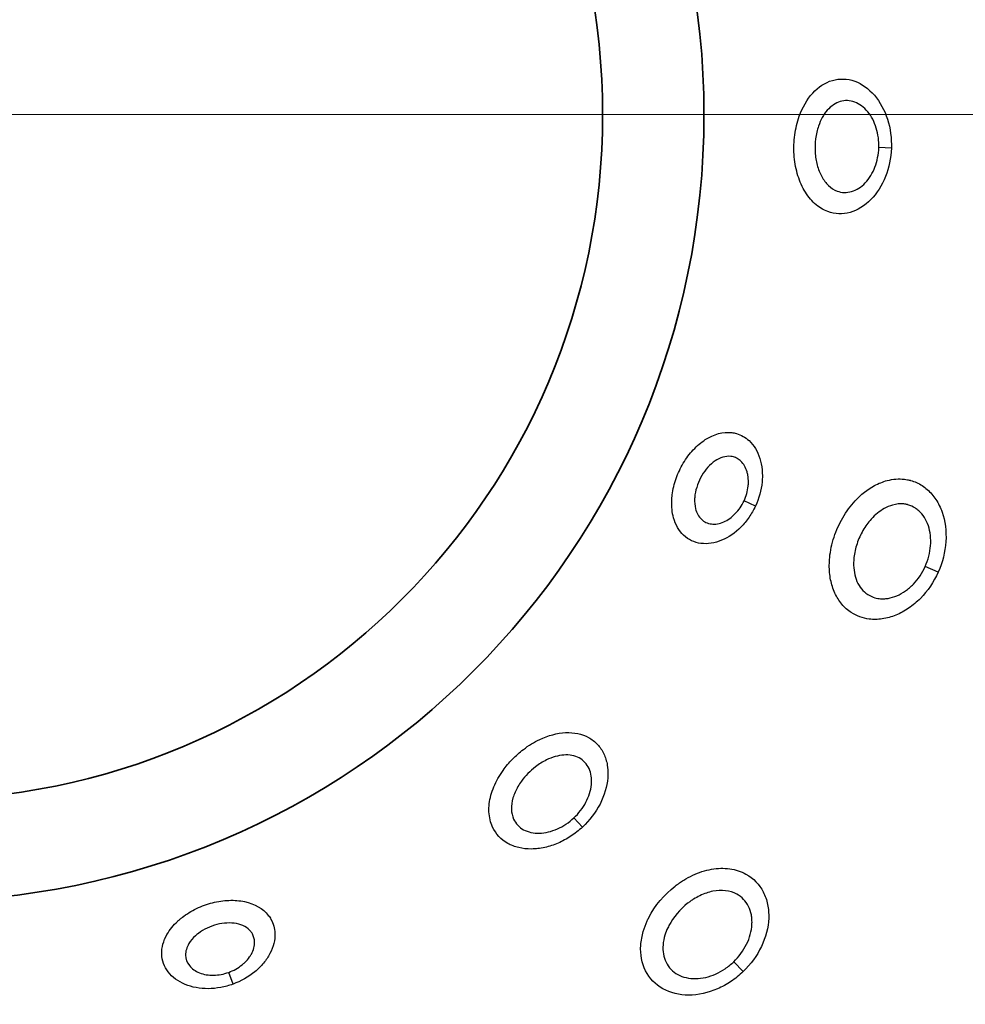
# Model space of a CAD drawing. Units: millimetres. Extents: x 34 to 1648, y 34 to 1154.
# Drawn here: x 586 to 608, y 683 to 706 of the extents above; entities that cross this region are included whole.
import ezdxf

# ---------------------------------------------------------------- set-up
doc = ezdxf.new("R2010")
doc.units = ezdxf.units.MM
doc.header["$LTSCALE"] = 2
for name, color, linetype, lineweight in [('Center Mark (ISO)', 7, 'Continuous', 18), ('Visible (ISO)', 7, 'Continuous', 35), ('Visible Narrow (ISO)', 7, 'Continuous', 25)]:
    doc.layers.add(name, color=color, linetype=linetype, lineweight=lineweight)

msp = doc.modelspace()

# ---------------------------------------------------------------- linework, layer by layer
at = {"layer": 'Center Mark (ISO)', "linetype": 'Continuous'}
msp.add_line((647.624, 703.857), (519.709, 703.857), dxfattribs=at)
at = {"layer": 'Visible (ISO)'}
for radius in [64.65, 64.5, 58.958, 51.118, 50, 49.883, 45.2, 18.25, 15.9]:
    msp.add_circle((583.666, 703.857), radius, dxfattribs=at)
for centre, radius, start, end in [((583.666, 703.857), 67.5, 277.54949, 82.45051), ((601.344, 686.179), 3.25, 129.955, 129.956), ((601.344, 686.18), 3.25, 161.5752, 161.5755)]:
    msp.add_arc(centre, radius, start, end, dxfattribs=at)
at = {"layer": 'Visible Narrow (ISO)'}
for p, q in [((606.264, 703.081), (605.972, 703.091)), ((603.109, 694.773), (602.845, 694.896)), ((607.348, 693.243), (607.05, 693.377)), ((599.096, 687.329), (598.897, 687.543)), ((602.826, 683.977), (602.606, 684.205)), ((590.991, 683.686), (590.891, 683.96))]:
    msp.add_line(p, q, dxfattribs=at)
for points, knots in [([(606.263, 703.081), (606.271, 703.308), (606.209, 703.768), (605.898, 704.344), (605.423, 704.688), (604.883, 704.706), (604.412, 704.394), (604.13, 703.902), (604.008, 703.389), (603.992, 702.93), (604.066, 702.484), (604.228, 702.088), (604.473, 701.776), (604.835, 701.552), (605.312, 701.534), (605.811, 701.844), (606.162, 702.397), (606.255, 702.853), (606.263, 703.08), (606.263, 703.08), (606.263, 703.08), (606.263, 703.081)], [0.00004, 0.00004, 0.00004, 0.00004, 0.0526625, 0.1053251, 0.1579876, 0.2106502, 0.2633127, 0.3159753, 0.3510836, 0.386192, 0.4213003, 0.4564087, 0.4915171, 0.5266254, 0.579288, 0.6319505, 0.684613, 0.7372756, 0.7372756, 0.7372756, 0.7373156, 0.7373156, 0.7373156, 0.7373156]), ([(605.972, 703.091), (605.972, 703.09), (605.972, 703.09), (605.972, 703.09), (605.967, 702.936), (605.936, 702.78), (605.882, 702.64), (605.828, 702.5), (605.751, 702.374), (605.658, 702.275), (605.565, 702.177), (605.455, 702.107), (605.342, 702.073), (605.229, 702.04), (605.112, 702.044), (605.004, 702.084), (604.933, 702.111), (604.865, 702.155), (604.805, 702.212), (604.745, 702.269), (604.691, 702.34), (604.647, 702.42), (604.603, 702.501), (604.568, 702.591), (604.542, 702.687), (604.517, 702.782), (604.501, 702.884), (604.495, 702.987), (604.489, 703.09), (604.492, 703.194), (604.506, 703.297), (604.519, 703.399), (604.542, 703.5), (604.574, 703.593), (604.622, 703.734), (604.691, 703.86), (604.777, 703.959), (604.863, 704.057), (604.966, 704.128), (605.076, 704.161), (605.186, 704.194), (605.304, 704.19), (605.415, 704.148), (605.525, 704.107), (605.629, 704.029), (605.715, 703.925), (605.801, 703.82), (605.869, 703.689), (605.913, 703.546), (605.957, 703.402), (605.977, 703.245), (605.972, 703.091)], [-0.7373157, -0.7373157, -0.7373157, -0.7373157, -0.7372756, -0.7372756, -0.7372756, -0.684613, -0.684613, -0.684613, -0.6319505, -0.6319505, -0.6319505, -0.579288, -0.579288, -0.579288, -0.5266254, -0.5266254, -0.5266254, -0.4915171, -0.4915171, -0.4915171, -0.4564087, -0.4564087, -0.4564087, -0.4213003, -0.4213003, -0.4213003, -0.386192, -0.386192, -0.386192, -0.3510836, -0.3510836, -0.3510836, -0.3159753, -0.3159753, -0.3159753, -0.2633127, -0.2633127, -0.2633127, -0.2106502, -0.2106502, -0.2106502, -0.1579876, -0.1579876, -0.1579876, -0.1053251, -0.1053251, -0.1053251, -0.0526625, -0.0526625, -0.0526625, -0.0000401, -0.0000401, -0.0000401, -0.0000401]), ([(603.109, 694.773), (603.109, 694.773), (603.109, 694.773), (603.109, 694.773), (603.192, 694.951), (603.246, 695.146), (603.264, 695.337), (603.269, 695.384), (603.271, 695.431), (603.271, 695.478), (603.271, 695.572), (603.263, 695.665), (603.246, 695.753), (603.237, 695.796), (603.226, 695.839), (603.213, 695.88), (603.187, 695.963), (603.152, 696.041), (603.11, 696.11), (603.068, 696.18), (603.018, 696.241), (602.961, 696.294), (602.919, 696.333), (602.872, 696.367), (602.824, 696.394), (602.775, 696.422), (602.723, 696.444), (602.67, 696.459), (602.634, 696.469), (602.597, 696.477), (602.559, 696.481), (602.359, 696.506), (602.143, 696.445), (601.946, 696.318), (601.847, 696.254), (601.754, 696.174), (601.668, 696.081), (601.582, 695.988), (601.504, 695.884), (601.437, 695.771), (601.37, 695.659), (601.314, 695.539), (601.271, 695.415), (601.227, 695.292), (601.197, 695.164), (601.181, 695.039), (601.178, 695.016), (601.175, 694.993), (601.173, 694.97), (601.171, 694.946), (601.17, 694.923), (601.169, 694.9), (601.164, 694.761), (601.177, 694.627), (601.211, 694.505), (601.255, 694.343), (601.336, 694.202), (601.445, 694.098), (601.555, 693.995), (601.694, 693.93), (601.847, 693.91), (601.999, 693.89), (602.165, 693.916), (602.325, 693.982), (602.486, 694.048), (602.641, 694.156), (602.776, 694.292), (602.843, 694.36), (602.905, 694.435), (602.961, 694.516), (603.017, 694.597), (603.067, 694.684), (603.109, 694.773)], [-0.0000049, -0.0000049, -0.0000049, -0.0000049, 0, 0, 0, 0.0427782, 0.0427782, 0.0427782, 0.0534727, 0.0534727, 0.0534727, 0.0748618, 0.0748618, 0.0748618, 0.0855564, 0.0855564, 0.0855564, 0.1069454, 0.1069454, 0.1069454, 0.1283345, 0.1283345, 0.1283345, 0.1443763, 0.1443763, 0.1443763, 0.1604182, 0.1604182, 0.1604182, 0.1711127, 0.1711127, 0.1711127, 0.2281503, 0.2281503, 0.2281503, 0.2566691, 0.2566691, 0.2566691, 0.2851878, 0.2851878, 0.2851878, 0.3137066, 0.3137066, 0.3137066, 0.3422254, 0.3422254, 0.3422254, 0.3475727, 0.3475727, 0.3475727, 0.3529199, 0.3529199, 0.3529199, 0.3850036, 0.3850036, 0.3850036, 0.4277818, 0.4277818, 0.4277818, 0.4705599, 0.4705599, 0.4705599, 0.5133381, 0.5133381, 0.5133381, 0.5561163, 0.5561163, 0.5561163, 0.5775054, 0.5775054, 0.5775054, 0.5988895, 0.5988895, 0.5988895, 0.5988895]), ([(602.845, 694.896), (602.819, 694.842), (602.789, 694.789), (602.755, 694.739), (602.721, 694.689), (602.684, 694.643), (602.643, 694.601), (602.563, 694.518), (602.47, 694.451), (602.374, 694.409), (602.279, 694.367), (602.18, 694.35), (602.09, 694.361), (602, 694.371), (601.918, 694.409), (601.855, 694.47), (601.791, 694.532), (601.745, 694.616), (601.72, 694.714), (601.702, 694.788), (601.695, 694.869), (601.7, 694.953), (601.701, 694.968), (601.702, 694.982), (601.703, 694.996), (601.705, 695.01), (601.706, 695.024), (601.708, 695.038), (601.719, 695.114), (601.739, 695.192), (601.766, 695.268), (601.792, 695.343), (601.827, 695.417), (601.868, 695.486), (601.908, 695.555), (601.955, 695.62), (602.007, 695.677), (602.058, 695.734), (602.114, 695.784), (602.173, 695.824), (602.291, 695.903), (602.419, 695.942), (602.536, 695.929), (602.558, 695.926), (602.58, 695.922), (602.601, 695.916), (602.633, 695.907), (602.663, 695.895), (602.691, 695.878), (602.72, 695.862), (602.747, 695.842), (602.772, 695.818), (602.805, 695.787), (602.833, 695.75), (602.858, 695.708), (602.882, 695.666), (602.902, 695.619), (602.916, 695.569), (602.924, 695.544), (602.93, 695.518), (602.934, 695.492), (602.944, 695.439), (602.948, 695.383), (602.947, 695.326), (602.947, 695.297), (602.945, 695.268), (602.942, 695.24), (602.929, 695.124), (602.896, 695.005), (602.845, 694.896), (602.845, 694.896), (602.845, 694.896), (602.845, 694.896)], [-0.5988895, -0.5988895, -0.5988895, -0.5988895, -0.5775054, -0.5775054, -0.5775054, -0.5561163, -0.5561163, -0.5561163, -0.5133381, -0.5133381, -0.5133381, -0.4705599, -0.4705599, -0.4705599, -0.4277818, -0.4277818, -0.4277818, -0.3850036, -0.3850036, -0.3850036, -0.35292, -0.35292, -0.35292, -0.3475727, -0.3475727, -0.3475727, -0.3422254, -0.3422254, -0.3422254, -0.3137066, -0.3137066, -0.3137066, -0.2851878, -0.2851878, -0.2851878, -0.2566691, -0.2566691, -0.2566691, -0.2281503, -0.2281503, -0.2281503, -0.1711127, -0.1711127, -0.1711127, -0.1604182, -0.1604182, -0.1604182, -0.1443763, -0.1443763, -0.1443763, -0.1283345, -0.1283345, -0.1283345, -0.1069454, -0.1069454, -0.1069454, -0.0855564, -0.0855564, -0.0855564, -0.0748618, -0.0748618, -0.0748618, -0.0534727, -0.0534727, -0.0534727, -0.0427782, -0.0427782, -0.0427782, 0, 0, 0, 0.000005, 0.000005, 0.000005, 0.000005]), ([(607.349, 693.243), (607.45, 693.468), (607.573, 693.957), (607.498, 694.548), (607.306, 694.939), (607.137, 695.134), (606.938, 695.285), (606.797, 695.348), (606.692, 695.376), (606.668, 695.381), (606.626, 695.39), (606.46, 695.416), (606.2, 695.396), (605.8, 695.236), (605.436, 694.946), (605.17, 694.583), (605.019, 694.288), (604.93, 694.059), (604.865, 693.819), (604.822, 693.543), (604.82, 693.228), (604.884, 692.901), (605.015, 692.612), (605.176, 692.421), (605.411, 692.242), (605.62, 692.166), (605.822, 692.148), (605.924, 692.146), (606.104, 692.16), (606.368, 692.233), (606.618, 692.369), (606.807, 692.512), (607.07, 692.755), (607.248, 693.018), (607.349, 693.243), (607.349, 693.243), (607.349, 693.243), (607.349, 693.243)], [0.0000205, 0.0000205, 0.0000205, 0.0000205, 0.0566893, 0.1133786, 0.1417232, 0.1700679, 0.1842402, 0.2125849, 0.2143564, 0.216128, 0.219671, 0.2267572, 0.2645501, 0.2928947, 0.3401358, 0.3779287, 0.3968251, 0.4157215, 0.434618, 0.4535144, 0.481859, 0.5102037, 0.5385483, 0.566893, 0.5810653, 0.6235823, 0.6306684, 0.6377546, 0.6519269, 0.6802716, 0.7086162, 0.7227886, 0.7369609, 0.7936502, 0.7936502, 0.7936502, 0.7936707, 0.7936707, 0.7936707, 0.7936707]), ([(607.05, 693.377), (607.05, 693.377), (607.05, 693.377), (607.05, 693.377), (606.981, 693.224), (606.886, 693.082), (606.773, 692.965), (606.745, 692.936), (606.716, 692.908), (606.685, 692.882), (606.655, 692.856), (606.623, 692.831), (606.591, 692.808), (606.527, 692.763), (606.461, 692.726), (606.393, 692.697), (606.325, 692.668), (606.255, 692.647), (606.186, 692.636), (606.152, 692.63), (606.118, 692.627), (606.084, 692.626), (606.067, 692.625), (606.051, 692.626), (606.034, 692.626), (606.017, 692.627), (606.001, 692.628), (605.984, 692.63), (605.886, 692.641), (605.794, 692.674), (605.714, 692.726), (605.687, 692.744), (605.661, 692.764), (605.637, 692.785), (605.59, 692.828), (605.548, 692.879), (605.513, 692.937), (605.478, 692.995), (605.45, 693.059), (605.43, 693.128), (605.409, 693.197), (605.397, 693.27), (605.391, 693.347), (605.385, 693.423), (605.387, 693.503), (605.396, 693.583), (605.402, 693.636), (605.41, 693.689), (605.422, 693.743), (605.434, 693.797), (605.449, 693.851), (605.467, 693.904), (605.485, 693.957), (605.505, 694.009), (605.528, 694.06), (605.551, 694.111), (605.576, 694.161), (605.604, 694.209), (605.66, 694.306), (605.725, 694.396), (605.797, 694.476), (605.887, 694.576), (605.987, 694.659), (606.094, 694.719), (606.158, 694.755), (606.224, 694.783), (606.29, 694.801), (606.378, 694.826), (606.467, 694.834), (606.552, 694.825), (606.568, 694.823), (606.584, 694.821), (606.6, 694.818), (606.608, 694.816), (606.616, 694.815), (606.624, 694.813), (606.627, 694.812), (606.631, 694.811), (606.635, 694.81), (606.639, 694.809), (606.643, 694.808), (606.647, 694.807), (606.708, 694.79), (606.767, 694.764), (606.821, 694.728), (606.848, 694.711), (606.874, 694.691), (606.899, 694.669), (606.948, 694.625), (606.992, 694.572), (607.029, 694.513), (607.066, 694.455), (607.097, 694.389), (607.121, 694.319), (607.168, 694.178), (607.186, 694.019), (607.173, 693.857), (607.161, 693.695), (607.118, 693.529), (607.05, 693.377)], [-0.7936708, -0.7936708, -0.7936708, -0.7936708, -0.7936502, -0.7936502, -0.7936502, -0.7369609, -0.7369609, -0.7369609, -0.7227886, -0.7227886, -0.7227886, -0.7086162, -0.7086162, -0.7086162, -0.6802716, -0.6802716, -0.6802716, -0.6519269, -0.6519269, -0.6519269, -0.6377546, -0.6377546, -0.6377546, -0.6306684, -0.6306684, -0.6306684, -0.6235823, -0.6235823, -0.6235823, -0.5810653, -0.5810653, -0.5810653, -0.566893, -0.566893, -0.566893, -0.5385483, -0.5385483, -0.5385483, -0.5102037, -0.5102037, -0.5102037, -0.481859, -0.481859, -0.481859, -0.4535144, -0.4535144, -0.4535144, -0.434618, -0.434618, -0.434618, -0.4157215, -0.4157215, -0.4157215, -0.3968251, -0.3968251, -0.3968251, -0.3779287, -0.3779287, -0.3779287, -0.3401358, -0.3401358, -0.3401358, -0.2928947, -0.2928947, -0.2928947, -0.2645501, -0.2645501, -0.2645501, -0.2267572, -0.2267572, -0.2267572, -0.219671, -0.219671, -0.219671, -0.216128, -0.216128, -0.216128, -0.2143564, -0.2143564, -0.2143564, -0.2125849, -0.2125849, -0.2125849, -0.1842402, -0.1842402, -0.1842402, -0.1700679, -0.1700679, -0.1700679, -0.1417232, -0.1417232, -0.1417232, -0.1133786, -0.1133786, -0.1133786, -0.0566893, -0.0566893, -0.0566893, -0.0000206, -0.0000206, -0.0000206, -0.0000206]), ([(599.096, 687.329), (599.096, 687.329), (599.096, 687.329), (599.096, 687.329), (599.262, 687.484), (599.403, 687.669), (599.505, 687.865), (599.606, 688.062), (599.669, 688.272), (599.684, 688.473), (599.686, 688.498), (599.688, 688.523), (599.688, 688.548), (599.69, 688.623), (599.685, 688.695), (599.673, 688.766), (599.658, 688.86), (599.63, 688.949), (599.592, 689.03), (599.553, 689.112), (599.504, 689.185), (599.444, 689.248), (599.385, 689.312), (599.316, 689.366), (599.239, 689.408), (599.162, 689.45), (599.078, 689.481), (598.988, 689.5), (598.898, 689.519), (598.803, 689.526), (598.706, 689.521), (598.51, 689.512), (598.304, 689.456), (598.107, 689.363), (597.975, 689.301), (597.847, 689.222), (597.727, 689.13), (597.637, 689.062), (597.551, 688.985), (597.472, 688.904), (597.393, 688.822), (597.32, 688.736), (597.255, 688.645), (597.212, 688.584), (597.172, 688.521), (597.136, 688.458), (597.065, 688.33), (597.01, 688.198), (596.974, 688.067), (596.939, 687.935), (596.923, 687.804), (596.929, 687.68), (596.935, 687.555), (596.963, 687.436), (597.012, 687.33), (597.086, 687.171), (597.208, 687.04), (597.364, 686.952), (597.442, 686.908), (597.528, 686.875), (597.621, 686.853), (597.713, 686.831), (597.812, 686.82), (597.913, 686.821), (598.014, 686.821), (598.117, 686.834), (598.221, 686.857), (598.326, 686.88), (598.43, 686.914), (598.532, 686.958), (598.633, 687.002), (598.732, 687.055), (598.827, 687.118), (598.922, 687.18), (599.013, 687.252), (599.096, 687.329)], [-0.0000073, -0.0000073, -0.0000073, -0.0000073, 0, 0, 0, 0.0526625, 0.0526625, 0.0526625, 0.1053251, 0.1053251, 0.1053251, 0.1119079, 0.1119079, 0.1119079, 0.1316564, 0.1316564, 0.1316564, 0.1579876, 0.1579876, 0.1579876, 0.1843189, 0.1843189, 0.1843189, 0.2106502, 0.2106502, 0.2106502, 0.2369814, 0.2369814, 0.2369814, 0.2633127, 0.2633127, 0.2633127, 0.3159753, 0.3159753, 0.3159753, 0.3510836, 0.3510836, 0.3510836, 0.3774149, 0.3774149, 0.3774149, 0.4037462, 0.4037462, 0.4037462, 0.4213003, 0.4213003, 0.4213003, 0.4564087, 0.4564087, 0.4564087, 0.4915171, 0.4915171, 0.4915171, 0.5266254, 0.5266254, 0.5266254, 0.579288, 0.579288, 0.579288, 0.6056192, 0.6056192, 0.6056192, 0.6319505, 0.6319505, 0.6319505, 0.6582818, 0.6582818, 0.6582818, 0.684613, 0.684613, 0.684613, 0.7109443, 0.7109443, 0.7109443, 0.7372683, 0.7372683, 0.7372683, 0.7372683]), ([(598.897, 687.543), (598.84, 687.49), (598.779, 687.441), (598.714, 687.398), (598.65, 687.355), (598.583, 687.318), (598.515, 687.288), (598.446, 687.257), (598.376, 687.233), (598.306, 687.216), (598.236, 687.2), (598.166, 687.19), (598.098, 687.188), (598.031, 687.186), (597.965, 687.192), (597.903, 687.206), (597.841, 687.219), (597.784, 687.24), (597.732, 687.268), (597.629, 687.325), (597.548, 687.41), (597.501, 687.515), (597.469, 687.585), (597.452, 687.664), (597.45, 687.747), (597.448, 687.83), (597.46, 687.917), (597.486, 688.005), (597.511, 688.093), (597.55, 688.182), (597.6, 688.268), (597.625, 688.311), (597.653, 688.353), (597.683, 688.395), (597.727, 688.456), (597.777, 688.515), (597.832, 688.571), (597.886, 688.626), (597.944, 688.679), (598.006, 688.726), (598.088, 688.789), (598.174, 688.843), (598.263, 688.887), (598.397, 688.952), (598.535, 688.992), (598.666, 689.001), (598.731, 689.006), (598.794, 689.003), (598.854, 688.991), (598.914, 688.98), (598.97, 688.96), (599.021, 688.933), (599.071, 688.906), (599.117, 688.871), (599.155, 688.829), (599.194, 688.787), (599.226, 688.739), (599.251, 688.685), (599.275, 688.631), (599.292, 688.572), (599.301, 688.509), (599.308, 688.462), (599.311, 688.414), (599.309, 688.364), (599.308, 688.347), (599.307, 688.331), (599.305, 688.314), (599.292, 688.179), (599.247, 688.038), (599.177, 687.906), (599.106, 687.773), (599.01, 687.648), (598.897, 687.543), (598.897, 687.543), (598.897, 687.543), (598.897, 687.543)], [-0.7372682, -0.7372682, -0.7372682, -0.7372682, -0.7109443, -0.7109443, -0.7109443, -0.684613, -0.684613, -0.684613, -0.6582818, -0.6582818, -0.6582818, -0.6319505, -0.6319505, -0.6319505, -0.6056192, -0.6056192, -0.6056192, -0.579288, -0.579288, -0.579288, -0.5266254, -0.5266254, -0.5266254, -0.4915171, -0.4915171, -0.4915171, -0.4564087, -0.4564087, -0.4564087, -0.4213003, -0.4213003, -0.4213003, -0.4037462, -0.4037462, -0.4037462, -0.3774149, -0.3774149, -0.3774149, -0.3510836, -0.3510836, -0.3510836, -0.3159753, -0.3159753, -0.3159753, -0.2633127, -0.2633127, -0.2633127, -0.2369814, -0.2369814, -0.2369814, -0.2106502, -0.2106502, -0.2106502, -0.1843189, -0.1843189, -0.1843189, -0.1579876, -0.1579876, -0.1579876, -0.1316564, -0.1316564, -0.1316564, -0.1119079, -0.1119079, -0.1119079, -0.1053251, -0.1053251, -0.1053251, -0.0526625, -0.0526625, -0.0526625, 0, 0, 0, 0.0000073, 0.0000073, 0.0000073, 0.0000073]), ([(602.826, 683.977), (602.826, 683.977), (602.826, 683.977), (602.826, 683.977), (603, 684.144), (603.146, 684.344), (603.248, 684.558), (603.35, 684.771), (603.409, 684.998), (603.417, 685.218), (603.419, 685.272), (603.418, 685.327), (603.414, 685.38), (603.41, 685.433), (603.402, 685.485), (603.392, 685.536), (603.371, 685.638), (603.337, 685.735), (603.292, 685.824), (603.201, 686.002), (603.062, 686.145), (602.891, 686.24), (602.777, 686.303), (602.649, 686.344), (602.513, 686.363), (602.377, 686.381), (602.233, 686.376), (602.088, 686.35), (601.943, 686.324), (601.797, 686.277), (601.655, 686.211), (601.584, 686.178), (601.514, 686.14), (601.447, 686.098), (601.413, 686.078), (601.38, 686.056), (601.347, 686.033), (601.314, 686.01), (601.282, 685.987), (601.25, 685.962), (600.995, 685.764), (600.779, 685.508), (600.637, 685.23), (600.624, 685.204), (600.611, 685.178), (600.599, 685.151), (600.563, 685.072), (600.533, 684.992), (600.509, 684.911), (600.478, 684.804), (600.458, 684.695), (600.45, 684.588), (600.436, 684.375), (600.473, 684.17), (600.561, 683.996), (600.649, 683.821), (600.788, 683.677), (600.962, 683.579), (601.135, 683.482), (601.343, 683.431), (601.562, 683.431), (601.781, 683.431), (602.011, 683.482), (602.228, 683.576), (602.337, 683.623), (602.442, 683.68), (602.543, 683.748), (602.643, 683.815), (602.739, 683.893), (602.826, 683.977)], [-0.0000077, -0.0000077, -0.0000077, -0.0000077, 0, 0, 0, 0.0570541, 0.0570541, 0.0570541, 0.1141082, 0.1141082, 0.1141082, 0.1283717, 0.1283717, 0.1283717, 0.1426352, 0.1426352, 0.1426352, 0.1711623, 0.1711623, 0.1711623, 0.2282163, 0.2282163, 0.2282163, 0.2662524, 0.2662524, 0.2662524, 0.3042885, 0.3042885, 0.3042885, 0.3423245, 0.3423245, 0.3423245, 0.3613425, 0.3613425, 0.3613425, 0.3708515, 0.3708515, 0.3708515, 0.3803606, 0.3803606, 0.3803606, 0.4564327, 0.4564327, 0.4564327, 0.4635644, 0.4635644, 0.4635644, 0.4849597, 0.4849597, 0.4849597, 0.5134868, 0.5134868, 0.5134868, 0.5705408, 0.5705408, 0.5705408, 0.6275949, 0.6275949, 0.6275949, 0.684649, 0.684649, 0.684649, 0.7417031, 0.7417031, 0.7417031, 0.7702301, 0.7702301, 0.7702301, 0.7987495, 0.7987495, 0.7987495, 0.7987495]), ([(602.606, 684.205), (602.544, 684.146), (602.477, 684.092), (602.407, 684.044), (602.337, 683.996), (602.263, 683.955), (602.187, 683.921), (602.035, 683.854), (601.876, 683.817), (601.724, 683.814), (601.572, 683.812), (601.428, 683.844), (601.309, 683.91), (601.19, 683.975), (601.095, 684.073), (601.036, 684.193), (600.977, 684.312), (600.953, 684.453), (600.966, 684.6), (600.972, 684.674), (600.987, 684.75), (601.011, 684.825), (601.028, 684.881), (601.05, 684.937), (601.076, 684.992), (601.085, 685.01), (601.094, 685.028), (601.103, 685.047), (601.205, 685.24), (601.358, 685.421), (601.537, 685.561), (601.56, 685.578), (601.582, 685.595), (601.605, 685.611), (601.628, 685.627), (601.652, 685.643), (601.675, 685.658), (601.723, 685.687), (601.772, 685.714), (601.821, 685.738), (601.92, 685.786), (602.022, 685.82), (602.122, 685.84), (602.223, 685.86), (602.323, 685.865), (602.416, 685.854), (602.51, 685.843), (602.599, 685.815), (602.677, 685.773), (602.794, 685.709), (602.888, 685.612), (602.949, 685.489), (602.979, 685.428), (603.001, 685.361), (603.015, 685.291), (603.021, 685.256), (603.026, 685.22), (603.028, 685.183), (603.031, 685.146), (603.031, 685.109), (603.029, 685.071), (603.021, 684.918), (602.977, 684.761), (602.904, 684.612), (602.831, 684.463), (602.728, 684.323), (602.606, 684.205), (602.606, 684.205), (602.606, 684.205), (602.606, 684.205)], [-0.7987495, -0.7987495, -0.7987495, -0.7987495, -0.7702301, -0.7702301, -0.7702301, -0.7417031, -0.7417031, -0.7417031, -0.684649, -0.684649, -0.684649, -0.6275949, -0.6275949, -0.6275949, -0.5705408, -0.5705408, -0.5705408, -0.5134868, -0.5134868, -0.5134868, -0.4849597, -0.4849597, -0.4849597, -0.4635644, -0.4635644, -0.4635644, -0.4564327, -0.4564327, -0.4564327, -0.3803606, -0.3803606, -0.3803606, -0.3708516, -0.3708516, -0.3708516, -0.3613425, -0.3613425, -0.3613425, -0.3423245, -0.3423245, -0.3423245, -0.3042885, -0.3042885, -0.3042885, -0.2662524, -0.2662524, -0.2662524, -0.2282163, -0.2282163, -0.2282163, -0.1711623, -0.1711623, -0.1711623, -0.1426352, -0.1426352, -0.1426352, -0.1283717, -0.1283717, -0.1283717, -0.1141082, -0.1141082, -0.1141082, -0.0570541, -0.0570541, -0.0570541, 0, 0, 0, 0.0000077, 0.0000077, 0.0000077, 0.0000077]), ([(590.991, 683.686), (590.991, 683.686), (590.991, 683.686), (590.991, 683.686), (591.176, 683.753), (591.352, 683.853), (591.499, 683.974), (591.536, 684.005), (591.571, 684.037), (591.604, 684.07), (591.671, 684.136), (591.73, 684.208), (591.78, 684.282), (591.805, 684.319), (591.827, 684.357), (591.847, 684.395), (591.887, 684.472), (591.918, 684.552), (591.937, 684.631), (591.957, 684.71), (591.965, 684.788), (591.962, 684.865), (591.959, 684.923), (591.951, 684.98), (591.936, 685.034), (591.921, 685.088), (591.9, 685.14), (591.872, 685.189), (591.854, 685.221), (591.834, 685.253), (591.81, 685.282), (591.686, 685.441), (591.49, 685.551), (591.261, 685.6), (591.146, 685.625), (591.023, 685.635), (590.897, 685.63), (590.771, 685.625), (590.642, 685.606), (590.515, 685.574), (590.388, 685.542), (590.263, 685.497), (590.145, 685.44), (590.027, 685.383), (589.915, 685.315), (589.816, 685.238), (589.797, 685.223), (589.779, 685.209), (589.761, 685.193), (589.743, 685.178), (589.726, 685.163), (589.709, 685.147), (589.607, 685.053), (589.522, 684.949), (589.459, 684.839), (589.376, 684.692), (589.333, 684.536), (589.338, 684.385), (589.342, 684.235), (589.395, 684.09), (589.488, 683.968), (589.582, 683.846), (589.717, 683.747), (589.878, 683.68), (590.038, 683.614), (590.224, 683.58), (590.415, 683.581), (590.511, 683.582), (590.608, 683.591), (590.705, 683.609), (590.802, 683.626), (590.898, 683.652), (590.991, 683.686)], [-0.0000046, -0.0000046, -0.0000046, -0.0000046, 0, 0, 0, 0.0427782, 0.0427782, 0.0427782, 0.0534727, 0.0534727, 0.0534727, 0.0748618, 0.0748618, 0.0748618, 0.0855563, 0.0855563, 0.0855563, 0.1069454, 0.1069454, 0.1069454, 0.1283345, 0.1283345, 0.1283345, 0.1443763, 0.1443763, 0.1443763, 0.1604182, 0.1604182, 0.1604182, 0.1711127, 0.1711127, 0.1711127, 0.2281503, 0.2281503, 0.2281503, 0.2566691, 0.2566691, 0.2566691, 0.2851878, 0.2851878, 0.2851878, 0.3137066, 0.3137066, 0.3137066, 0.3422254, 0.3422254, 0.3422254, 0.3475727, 0.3475727, 0.3475727, 0.3529199, 0.3529199, 0.3529199, 0.3850036, 0.3850036, 0.3850036, 0.4277818, 0.4277818, 0.4277818, 0.4705599, 0.4705599, 0.4705599, 0.5133381, 0.5133381, 0.5133381, 0.5561163, 0.5561163, 0.5561163, 0.5775054, 0.5775054, 0.5775054, 0.5988898, 0.5988898, 0.5988898, 0.5988898]), ([(590.891, 683.96), (590.835, 683.939), (590.776, 683.923), (590.717, 683.912), (590.658, 683.901), (590.599, 683.895), (590.54, 683.894), (590.424, 683.891), (590.311, 683.91), (590.214, 683.948), (590.117, 683.986), (590.035, 684.044), (589.979, 684.115), (589.923, 684.186), (589.892, 684.27), (589.89, 684.359), (589.888, 684.447), (589.916, 684.54), (589.968, 684.626), (590.007, 684.691), (590.059, 684.753), (590.122, 684.81), (590.133, 684.819), (590.144, 684.828), (590.155, 684.837), (590.166, 684.846), (590.177, 684.855), (590.188, 684.864), (590.249, 684.91), (590.318, 684.951), (590.391, 684.986), (590.463, 685.02), (590.54, 685.048), (590.617, 685.068), (590.695, 685.088), (590.774, 685.1), (590.851, 685.104), (590.928, 685.108), (591.003, 685.104), (591.072, 685.09), (591.211, 685.063), (591.329, 685), (591.403, 684.908), (591.417, 684.891), (591.43, 684.872), (591.44, 684.853), (591.456, 684.825), (591.469, 684.794), (591.477, 684.763), (591.486, 684.731), (591.491, 684.697), (591.492, 684.663), (591.493, 684.618), (591.487, 684.571), (591.474, 684.525), (591.462, 684.478), (591.443, 684.43), (591.418, 684.385), (591.405, 684.362), (591.391, 684.34), (591.376, 684.317), (591.345, 684.273), (591.308, 684.23), (591.267, 684.191), (591.247, 684.171), (591.225, 684.152), (591.203, 684.134), (591.112, 684.061), (591.004, 684.001), (590.891, 683.96), (590.891, 683.96), (590.891, 683.96), (590.891, 683.96)], [-0.5988898, -0.5988898, -0.5988898, -0.5988898, -0.5775054, -0.5775054, -0.5775054, -0.5561163, -0.5561163, -0.5561163, -0.5133381, -0.5133381, -0.5133381, -0.4705599, -0.4705599, -0.4705599, -0.4277818, -0.4277818, -0.4277818, -0.3850036, -0.3850036, -0.3850036, -0.3529199, -0.3529199, -0.3529199, -0.3475727, -0.3475727, -0.3475727, -0.3422254, -0.3422254, -0.3422254, -0.3137066, -0.3137066, -0.3137066, -0.2851878, -0.2851878, -0.2851878, -0.2566691, -0.2566691, -0.2566691, -0.2281503, -0.2281503, -0.2281503, -0.1711127, -0.1711127, -0.1711127, -0.1604182, -0.1604182, -0.1604182, -0.1443763, -0.1443763, -0.1443763, -0.1283345, -0.1283345, -0.1283345, -0.1069454, -0.1069454, -0.1069454, -0.0855564, -0.0855564, -0.0855564, -0.0748618, -0.0748618, -0.0748618, -0.0534727, -0.0534727, -0.0534727, -0.0427782, -0.0427782, -0.0427782, 0, 0, 0, 0.0000047, 0.0000047, 0.0000047, 0.0000047])]:
    msp.add_open_spline(points, degree=3, knots=knots, dxfattribs=at)

doc.saveas('drawing.dxf')
